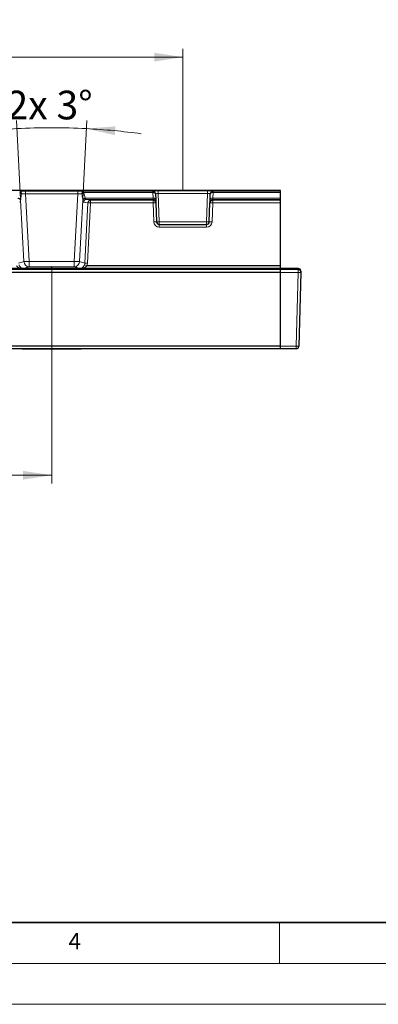
# Model space of a CAD drawing. Units: millimetres. Extents: x 0 to 420, y 0 to 297.
# Drawn here: x 183 to 227, y 0 to 120 of the extents above; entities that cross this region are included whole.
import ezdxf

# ---------------------------------------------------------------- set-up
doc = ezdxf.new("R2010")
doc.units = ezdxf.units.MM
doc.header["$PDSIZE"] = -1
doc.styles.add('SLDTEXTSTYLE0', font='TXT', dxfattribs={"width": 0.605})
doc.dimstyles.new('SLDDIMSTYLE0', dxfattribs={"dimtxt": 3.5, "dimasz": 3.5, "dimexe": 0, "dimexo": 0.0625, "dimgap": 0.875, "dimtad": 1, "dimlfac": 3, "dimrnd": 1e-09, "dimzin": 12, "dimdsep": 46, "dimtxsty": 'SLDTEXTSTYLE0', "dimsah": 1, "dimcen": 0.09, "dimadec": 0, "dimazin": 3, "dimtfac": 1, "dimtdec": 3, "dimtofl": 0, "dimtmove": 0, "dimatfit": 3, "dimfxl": 1, "dimfrac": 2, "dimtolj": 1, "dimtzin": 12, "dimarcsym": 0})
doc.dimstyles.new('SLDDIMSTYLE3', dxfattribs={"dimtxt": 3.5, "dimasz": 3.5, "dimexe": 0, "dimexo": 0.0625, "dimgap": 0.875, "dimtad": 1, "dimdec": 4, "dimlfac": 3, "dimzin": 12, "dimdsep": 46, "dimtxsty": 'SLDTEXTSTYLE0', "dimsah": 1, "dimcen": 0.09, "dimazin": 3, "dimtfac": 1, "dimtofl": 0, "dimtmove": 0, "dimatfit": 3, "dimfxl": 1, "dimfrac": 2, "dimtolj": 1, "dimtzin": 12, "dimarcsym": 0})

# ---------------------------------------------------------------- blocks, each defined once
blk = doc.blocks.new('_D_5')
at = {"color": 7, "linetype": 'Continuous', "lineweight": 0}
for p, q in [((60.35, 99.41), (60.35, 116.63)), ((203.22, 99.41), (203.22, 116.63)), ((203.22, 115.63), (60.35, 115.63))]:
    blk.add_line(p, q, dxfattribs=at)
at = {"color": 7, "linetype": 'Continuous', "lineweight": 18}
for points in [[(60.35, 115.63), (63.85, 115.09), (63.85, 116.16)], [(203.22, 115.63), (199.72, 116.16), (199.72, 115.09)]]:
    blk.add_solid(points, dxfattribs=at)
at = {"color": 7, "linetype": 'Continuous', "lineweight": 18, "insert": (125.77, 120.14), "char_height": 3.5, "attachment_point": 1, "rotation": 0.0001, "style": 'SLDTEXTSTYLE0'}
blk.add_mtext('428.6', dxfattribs=at)
blk = doc.blocks.new('_D_7')
at = {"color": 7, "linetype": 'Continuous', "lineweight": 0}
for p, q in [((76.37, 89.93), (76.37, 63.59)), ((187.2, 89.93), (187.2, 63.59)), ((76.37, 64.59), (187.2, 64.59))]:
    blk.add_line(p, q, dxfattribs=at)
at = {"color": 7, "linetype": 'Continuous', "lineweight": 18}
for points in [[(76.37, 64.59), (79.87, 64.05), (79.87, 65.12)], [(187.2, 64.59), (183.7, 65.12), (183.7, 64.05)]]:
    blk.add_solid(points, dxfattribs=at)
at = {"color": 7, "linetype": 'Continuous', "lineweight": 18, "insert": (125.77, 69.1), "char_height": 3.5, "attachment_point": 1, "style": 'SLDTEXTSTYLE0'}
blk.add_mtext('332.5', dxfattribs=at)
blk = doc.blocks.new('_D_9')
at = {"color": 7, "linetype": 'Continuous', "lineweight": 0}
for p, q in [((183.41, 98.28), (182.91, 107.9)), ((191, 98.28), (191.5, 107.9))]:
    blk.add_line(p, q, dxfattribs=at)
at = {"color": 7, "linetype": 'Continuous', "lineweight": 18}
for start, end in [(87.0109, 92.9891), (92.9891, 97.7236), (82.2764, 87.0109)]:
    blk.add_arc((187.2, 25.62), 81.39, start, end, dxfattribs=at)
for points in [[(182.96, 106.9), (179.43, 107.18), (179.51, 106.11)], [(191.45, 106.9), (194.9, 106.11), (194.98, 107.18)]]:
    blk.add_solid(points, dxfattribs=at)
at = {"color": 7, "linetype": 'Continuous', "lineweight": 18, "insert": (181.69, 111.53), "char_height": 3.5, "attachment_point": 1, "style": 'SLDTEXTSTYLE0'}
blk.add_mtext('2x 3°', dxfattribs=at)

msp = doc.modelspace()

# ---------------------------------------------------------------- linework, layer by layer
at = {"color": 7, "linetype": 'Continuous', "lineweight": 25}
for p, q in [((215.118158, 99.35352), (48.451492, 99.35352)), ((199.877558, 98.942611), (199.877699, 98.938584)), ((199.877699, 98.938584), (199.901083, 98.268946)), ((206.535234, 98.268946), (206.558618, 98.938584)), ((206.558618, 98.938584), (206.558759, 98.942611)), ((215.118158, 99.352708), (215.118158, 99.35352)), ((215.118158, 99.259472), (215.118158, 99.352708)), ((215.118158, 99.093618), (215.118158, 99.259472)), ((215.118158, 98.42398), (215.118158, 99.093618)), ((199.901083, 98.268946), (199.912691, 97.936526)), ((199.912691, 97.936526), (199.916352, 97.831711)), ((199.916352, 97.831711), (199.996924, 95.524408)), ((206.439392, 95.524408), (206.519965, 97.831711)), ((206.519965, 97.831711), (206.523625, 97.936526)), ((206.523625, 97.936526), (206.535234, 98.268946)), ((215.118158, 98.25777), (215.118158, 98.42398)), ((215.118158, 98.152954), (215.118158, 98.25777)), ((215.118158, 97.825895), (215.118158, 98.152954)), ((215.118158, 90.159228), (215.118158, 97.825895)), ((200.330055, 95.202708), (206.106262, 95.202708)), ((215.118158, 90.159228), (191.501981, 90.159228)), ((215.118158, 89.826041), (215.118158, 90.159228)), ((215.118158, 89.825895), (48.451492, 89.825895)), ((215.118158, 89.686041), (48.451492, 89.686041)), ((215.118158, 89.352708), (48.451492, 89.352708)), ((183.735063, 89.829139), (190.66792, 89.829139)), ((217.270919, 89.826041), (215.118158, 89.826041)), ((215.118158, 89.826041), (215.118158, 89.685802)), ((215.118158, 89.352708), (215.118158, 89.685802)), ((215.118158, 89.352708), (215.118158, 89.340938)), ((215.118158, 80.352708), (215.118158, 89.352708)), ((217.270941, 89.826041), (217.270919, 89.826041)), ((217.600469, 89.343843), (217.364799, 80.343982)), ((217.604139, 89.483982), (217.600469, 89.343843)), ((215.118158, 80.352708), (48.451492, 80.352708)), ((215.118158, 80.019375), (48.451492, 80.019375)), ((183.757581, 80.014742), (190.645403, 80.014742)), ((215.118158, 80.352708), (215.118158, 80.341078)), ((215.118158, 80.019375), (215.118158, 80.352708)), ((217.03158, 80.019375), (215.118158, 80.019375))]:
    msp.add_line(p, q, dxfattribs=at)
at = {"color": 8, "linetype": 'Continuous', "lineweight": 18}
for p, q in [((215.118158, 99.352708), (48.451492, 99.352708)), ((184.016714, 99.280779), (184.016714, 98.954075)), ((184.016714, 99.280779), (190.386269, 99.280779)), ((184.016714, 98.954075), (184.448513, 90.684645)), ((190.386269, 98.954075), (184.016714, 98.954075)), ((189.95447, 90.684645), (190.386269, 98.954075)), ((190.386269, 99.280779), (190.386269, 98.954075)), ((191.104172, 99.259472), (191.104172, 99.093618)), ((199.544568, 99.259472), (191.104172, 99.259472)), ((199.544568, 99.093618), (191.104172, 99.093618)), ((199.544568, 99.259472), (199.544428, 99.263499)), ((199.544568, 99.093618), (199.544568, 99.259472)), ((199.567953, 98.42398), (199.544568, 99.093618)), ((200.209057, 99.310202), (206.227259, 99.310202)), ((200.209057, 99.310202), (200.209057, 98.989314)), ((200.209057, 98.989314), (200.330055, 95.524408)), ((206.227259, 98.989314), (200.209057, 98.989314)), ((206.106262, 95.524408), (206.227259, 98.989314)), ((206.227259, 99.310202), (206.227259, 98.989314)), ((206.891748, 99.093618), (206.868364, 98.42398)), ((206.891889, 99.263499), (206.891748, 99.259472)), ((206.891748, 99.259472), (206.891748, 99.093618)), ((215.118158, 99.259472), (206.891748, 99.259472)), ((215.118158, 99.093618), (206.891748, 99.093618)), ((183.805438, 90.6597), (183.412545, 98.184032)), ((190.990438, 98.184032), (190.597545, 90.6597)), ((191.633519, 97.838368), (191.104757, 97.943183)), ((191.249635, 90.486574), (191.633519, 97.838368)), ((199.567953, 98.42398), (191.297992, 98.42398)), ((191.426294, 98.25777), (191.955056, 98.152954)), ((199.579561, 98.25777), (191.426294, 98.25777)), ((191.955056, 97.825895), (191.571172, 90.474101)), ((191.955056, 98.152954), (191.955056, 97.825895)), ((199.583221, 98.152954), (191.955056, 98.152954)), ((199.583221, 97.825895), (191.955056, 97.825895)), ((199.579561, 98.25777), (199.567953, 98.42398)), ((199.583221, 98.152954), (199.579561, 98.25777)), ((199.583221, 97.825895), (199.583221, 98.152954)), ((199.663794, 95.518593), (199.583221, 97.825895)), ((206.853095, 97.825895), (206.772523, 95.518593)), ((206.856756, 98.25777), (206.853095, 98.152954)), ((206.853095, 98.152954), (206.853095, 97.825895)), ((215.118158, 98.152954), (206.853095, 98.152954)), ((215.118158, 97.825895), (206.853095, 97.825895)), ((206.868364, 98.42398), (206.856756, 98.25777)), ((215.118158, 98.25777), (206.856756, 98.25777)), ((215.118158, 98.42398), (206.868364, 98.42398)), ((200.330055, 95.524408), (200.330055, 95.202708)), ((200.330055, 95.524408), (206.106262, 95.524408)), ((200.330055, 95.202708), (200.330055, 94.875192)), ((206.106262, 95.202708), (206.106262, 95.524408)), ((206.106262, 95.202708), (206.106262, 94.875192)), ((206.106262, 94.875192), (200.330055, 94.875192)), ((183.153348, 90.486574), (183.805438, 90.6597)), ((184.448513, 90.031237), (184.448513, 90.684645)), ((184.448513, 90.684645), (189.95447, 90.684645)), ((189.95447, 90.031237), (189.95447, 90.684645)), ((190.597545, 90.6597), (191.249635, 90.486574)), ((184.448513, 90.031237), (183.689829, 89.829812)), ((189.95447, 90.031237), (184.448513, 90.031237)), ((190.713154, 89.829812), (189.95447, 90.031237)), ((217.26725, 89.685095), (215.118158, 89.685095)), ((217.26725, 89.340938), (215.118158, 89.340938)), ((217.03158, 80.341078), (217.26725, 89.340938)), ((217.26725, 89.685095), (217.270941, 89.826041)), ((217.26725, 89.340938), (217.26725, 89.685095)), ((217.03158, 80.341078), (215.118158, 80.341078)), ((217.03158, 80.019375), (217.03158, 80.341078))]:
    msp.add_line(p, q, dxfattribs=at)
at = {"color": 7, "linetype": 'Continuous', "lineweight": 35}
msp.add_line((20, 10), (415, 10), dxfattribs=at)
at = {"color": 7, "linetype": 'Continuous', "lineweight": 18}
for p, q in [((215, 10), (215, 5)), ((15, 5), (415, 5)), ((0, 0), (420, 0))]:
    msp.add_line(p, q, dxfattribs=at)
at = {"color": 8, "linetype": 'Continuous', "lineweight": 18, "flags": 128}
for points in [[(199.877699, 98.938584), (199.870317, 98.97049), (199.850692, 99.000759), (199.819563, 99.028254), (199.778098, 99.051942), (199.727857, 99.070933), (199.670727, 99.084512), (199.608856, 99.092169), (199.544568, 99.093618)], [(206.891748, 99.093618), (206.827461, 99.092169), (206.76559, 99.084512), (206.70846, 99.070933), (206.658218, 99.051942), (206.616754, 99.028254), (206.585624, 99.000759), (206.566, 98.97049), (206.558618, 98.938584)], [(199.901083, 98.268946), (199.893701, 98.300852), (199.874077, 98.331121), (199.842947, 98.358616), (199.801483, 98.382304), (199.751241, 98.401295), (199.694111, 98.414874), (199.63224, 98.422531), (199.567953, 98.42398)], [(206.868364, 98.42398), (206.804077, 98.422531), (206.742205, 98.414874), (206.685075, 98.401295), (206.634834, 98.382304), (206.593369, 98.358616), (206.56224, 98.331121), (206.542616, 98.300852), (206.535234, 98.268946)]]:
    msp.add_lwpolyline(points, dxfattribs=at)
at = {"color": 8, "linetype": 'Continuous', "lineweight": 18}
for centre, radius, start, end in [((183.226731, 98.956464), 0.311463, 357.61075139, 76.61910039), ((183.080324, 98.480174), 0.651191, 45.35506427, 70.39591088), ((191.176252, 98.956464), 0.311463, 103.38089961, 182.38924861), ((191.322659, 98.480174), 0.651191, 109.60408912, 134.64493573), ((199.544881, 98.930605), 0.332894, 2.06678115, 90.07792361), ((206.891436, 98.930605), 0.332894, 89.92207639, 177.93321885), ((183.084704, 98.004436), 0.373811, 28.71454251, 89.03368195), ((183.095338, 97.994249), 0.429839, 40.89205427, 88.71315927), ((191.307646, 97.994249), 0.429839, 91.28684073, 139.10794573), ((191.31828, 98.004436), 0.373811, 90.96631805, 151.28545749), ((191.436603, 97.925619), 0.332311, 91.77768764, 176.97022406), ((191.965365, 97.820803), 0.332311, 91.77768764, 176.97022406), ((191.488205, 89.941477), 7.898227, 86.61136876, 88.94579952), ((199.579816, 97.924684), 0.333086, 2.03752746, 90.04384007), ((199.833153, 93.053455), 4.77898, 89.00247351, 92.99783123), ((206.603164, 93.053455), 4.77898, 87.00216877, 90.99752649), ((206.856501, 97.924684), 0.333086, 89.95615993, 177.96247254), ((199.913726, 90.746152), 4.77898, 89.00247351, 92.99783123), ((200.330055, 95.541859), 0.666667, 182, 270), ((200.163489, 97.914132), 2.395521, 266.0128986, 273.9871014), ((206.272827, 97.914132), 2.395521, 266.0128986, 273.9871014), ((206.106262, 95.541859), 0.666667, 270, 358), ((206.522591, 90.746152), 4.77898, 87.00216877, 90.99752649), ((183.514811, 106.45348), 15.796454, 271.05420048, 273.38863124), ((184.472232, 90.698752), 0.667937, 183.35187727, 267.96491704), ((190.888172, 106.45348), 15.796454, 266.61136876, 268.94579952), ((189.930751, 90.698752), 0.667937, 272.03508296, 356.64812273), ((191.104322, 82.589684), 7.898227, 86.61136876, 88.94579952), ((217.267617, 89.352141), 0.332955, 358.57198922, 90.06326468), ((217.413022, 91.732972), 2.396471, 266.51267907, 274.48614882), ((217.177352, 82.733111), 2.396471, 266.51267907, 274.48614882)]:
    msp.add_arc(centre, radius, start, end, dxfattribs=at)
at = {"color": 7, "linetype": 'Continuous', "lineweight": 25}
for centre, radius, start, end in [((199.545021, 98.926579), 0.332894, 2.06678115, 90.07792361), ((206.891296, 98.926579), 0.332894, 89.92207639, 177.93321885), ((199.583476, 97.819868), 0.333086, 2.03752746, 90.04384007), ((206.852841, 97.819868), 0.333086, 89.95615993, 177.96247254), ((200.330055, 95.536041), 0.333333, 182, 270), ((206.106262, 95.536041), 0.333333, 270, 358), ((217.270919, 89.492708), 0.333333, 358.5, 89.99636869), ((217.03158, 80.352708), 0.333333, 270, 358.5)]:
    msp.add_arc(centre, radius, start, end, dxfattribs=at)
at = {"color": 8, "linetype": 'Continuous', "lineweight": 18}
for centre, major_axis, ratio, start_param, end_param in [((184.021281, 99.210756), (1.001372, -0.000321), 0.0699262335, 1.5753801353, 2.3767566743), ((184.083631, 97.684175), (-0.116775, 1.791698), 0.3711049801, 0.767498686, 1.2102932715), ((184.021281, 98.878235), (0.668494, -0.018127), 0.1131866258, 1.5806981764, 2.3820747155), ((190.381702, 99.210756), (1.001372, 0.000321), 0.0699262335, 0.7648359793, 1.5662125183), ((190.381702, 98.878235), (0.668494, 0.018127), 0.1131866258, 0.7595179381, 1.5608944772), ((190.319352, 97.684175), (0.116775, 1.791698), 0.3711049801, 5.0728920357, 5.5156866211), ((190.319352, 97.850841), (0.136967, 1.784683), 0.5583131103, 5.0818363115, 5.524630897), ((200.211503, 99.263442), (0.667077, -0.000172), 0.0700970894, 1.574480265, 3.1440586166), ((200.211503, 98.930921), (0.333944, -0.012424), 0.1743634647, 1.5846060366, 3.1541843882), ((206.224814, 99.263442), (0.667077, 0.000172), 0.0700970894, 6.2807193442, 7.8502976958), ((206.224814, 98.930921), (0.333944, 0.012424), 0.1743634647, 6.2705935725, 7.8401719242), ((183.251028, 98.608936), (-0.040825, 0.666578), 0.2664338747, 3.1776359861, 4.0050103282), ((191.151955, 98.608936), (0.040825, 0.666578), 0.2664338747, 2.278174979, 3.105549321), ((191.473493, 98.590646), (0.052552, 0.332188), 0.5252704095, 2.3447662005, 3.1721405426), ((190.538298, 90.541277), (0.683344, -0.214563), 0.9306464121, 6.202998914, 6.5269864487), ((190.538298, 90.547095), (0.98549, -0.325567), 0.9633751135, 6.2172081211, 6.5407480936)]:
    msp.add_ellipse(centre, major_axis=major_axis, ratio=ratio, start_param=start_param, end_param=end_param, dxfattribs=at)
for points in [[(183.420272, 98.275637), (183.417939, 98.244138), (183.415261, 98.213561), (183.412545, 98.184032)], [(190.990438, 98.184032), (190.987722, 98.213561), (190.985044, 98.244138), (190.982712, 98.275637)], [(191.297992, 98.42398), (191.302437, 98.40778), (191.307258, 98.392555), (191.311975, 98.378194)]]:
    msp.add_open_spline(points, degree=3, dxfattribs=at)
for points, knots in [([(183.735063, 89.829139), (183.715179, 89.828464), (183.694615, 89.828021), (183.654123, 89.828783), (183.635073, 89.829888), (183.578767, 89.834324), (183.542096, 89.838905), (183.432161, 89.857245), (183.359615, 89.875627), (183.2178, 89.926392), (183.147668, 89.959061), (183.048309, 90.022092), (183.01586, 90.045703), (182.954891, 90.098025), (182.926346, 90.126657), (182.900289, 90.158648)], [0, 0, 0, 0, 0.0625, 0.0625, 0.125, 0.125, 0.25, 0.25, 0.5, 0.5, 0.75, 0.75, 0.875, 0.875, 1, 1, 1, 1]), ([(183.199539, 90.276467), (183.214162, 90.241257), (183.230034, 90.207722), (183.264524, 90.143674), (183.283119, 90.113342), (183.339807, 90.031352), (183.380328, 89.986174), (183.461949, 89.914265), (183.503713, 89.886694), (183.567649, 89.856483), (183.589078, 89.848305), (183.622143, 89.838834), (183.633247, 89.836138), (183.651181, 89.832856), (183.657328, 89.831883), (183.671424, 89.830322), (183.680342, 89.829733), (183.689829, 89.829812)], [0, 0, 0, 0, 0.125, 0.125, 0.25, 0.25, 0.5, 0.5, 0.75, 0.75, 0.875, 0.875, 0.9375, 0.9375, 0.96875, 0.96875, 1, 1, 1, 1]), ([(191.502694, 90.158648), (191.476633, 90.126652), (191.448086, 90.098019), (191.387114, 90.045696), (191.354666, 90.022086), (191.255308, 89.959057), (191.185176, 89.926389), (191.043363, 89.875626), (190.970818, 89.857244), (190.860885, 89.838904), (190.824214, 89.834323), (190.767909, 89.829888), (190.748859, 89.828783), (190.708368, 89.828021), (190.687804, 89.828464), (190.66792, 89.829139)], [0, 0, 0, 0, 0.125, 0.125, 0.25, 0.25, 0.5, 0.5, 0.75, 0.75, 0.875, 0.875, 0.9375, 0.9375, 1, 1, 1, 1]), ([(190.713154, 89.829812), (190.722691, 89.829732), (190.731528, 89.83032), (190.745628, 89.831879), (190.751774, 89.832851), (190.769708, 89.836132), (190.780809, 89.838826), (190.813869, 89.848292), (190.835295, 89.856467), (190.899219, 89.886664), (190.940975, 89.914223), (191.022583, 89.9861), (191.063097, 90.031258), (191.138673, 90.140528), (191.174202, 90.206057), (191.203445, 90.276467)], [0, 0, 0, 0, 0.03125, 0.03125, 0.0625, 0.0625, 0.125, 0.125, 0.25, 0.25, 0.5, 0.5, 0.75, 0.75, 1, 1, 1, 1]), ([(191.500796, 90.159228), (191.433923, 90.186553), (191.367246, 90.213375), (191.260787, 90.255349), (191.221317, 90.270379), (191.203451, 90.276464)], [0, 0, 0, 0, 0.5, 0.5, 1, 1, 1, 1])]:
    msp.add_open_spline(points, degree=3, knots=knots, dxfattribs=at)
at = {"color": 7, "linetype": 'Continuous', "lineweight": 25}
for points in [[(183.735063, 89.829139), (183.719405, 89.829139), (183.703103, 89.829242), (183.689829, 89.829812)], [(190.66792, 89.829139), (190.683578, 89.829139), (190.69988, 89.829242), (190.713154, 89.829812)]]:
    msp.add_open_spline(points, degree=3, dxfattribs=at)
for points, knots in [([(183.609015, 80.01539), (183.613441, 80.015329), (183.657476, 80.014717), (183.710177, 80.01479), (183.757581, 80.014856)], [0, 0, 0, 0, 0.100504881, 1, 1, 1, 1]), ([(190.645403, 80.014856), (190.692806, 80.01479), (190.745507, 80.014717), (190.789542, 80.015329), (190.793968, 80.01539)], [0, 0, 0, 0, 0.8994951233, 1, 1, 1, 1])]:
    msp.add_open_spline(points, degree=3, knots=knots, dxfattribs=at)
at = {"color": 7, "linetype": 'Continuous', "lineweight": 0}
for p in [(203.218158, 99.310202), (187.201492, 90.031237)]:
    msp.add_point(p, dxfattribs=at)

# ---------------------------------------------------------------- texts
at = {"color": 7, "linetype": 'Continuous', "lineweight": 18, "insert": (190.022723, 8.707317), "char_height": 2, "attachment_point": 2, "style": 'SLDTEXTSTYLE0'}
msp.add_mtext('4', dxfattribs=at)

# ---------------------------------------------------------------- dimensions: what is measured, and where the dimension line sits
at = {"color": 7, "linetype": 'Continuous', "lineweight": 18}
dim = msp.add_linear_dim(base=(60.351454, 115.625189), p1=(203.218158, 99.310202), p2=(60.351492, 99.309872), angle=0.00013236, dimstyle='SLDDIMSTYLE0', dxfattribs=at)
dim.commit()
dim.dimension.update_dxf_attribs({"geometry": '_D_5', "text_midpoint": (131.784787, 115.625354), "dimtype": 160})
dim = msp.add_angular_dim_2l(base=(187.201492, 107.015172), line1=((183.805438, 90.6597), (183.412545, 98.184032)), line2=((190.990438, 98.184032), (190.597545, 90.6597)), text='2x 3°', dimstyle='SLDDIMSTYLE3', dxfattribs=at)
dim.commit()
dim.dimension.update_dxf_attribs({"geometry": '_D_9', "text_midpoint": (187.201492, 107.015172), "dimtype": 162})
dim = msp.add_linear_dim(base=(187.201492, 64.585577), p1=(76.368158, 90.031237), p2=(187.201492, 90.031237), dimstyle='SLDDIMSTYLE0', dxfattribs=at)
dim.commit()
dim.dimension.update_dxf_attribs({"geometry": '_D_7', "text_midpoint": (131.784825, 64.585577), "dimtype": 160})

doc.saveas('drawing.dxf')
